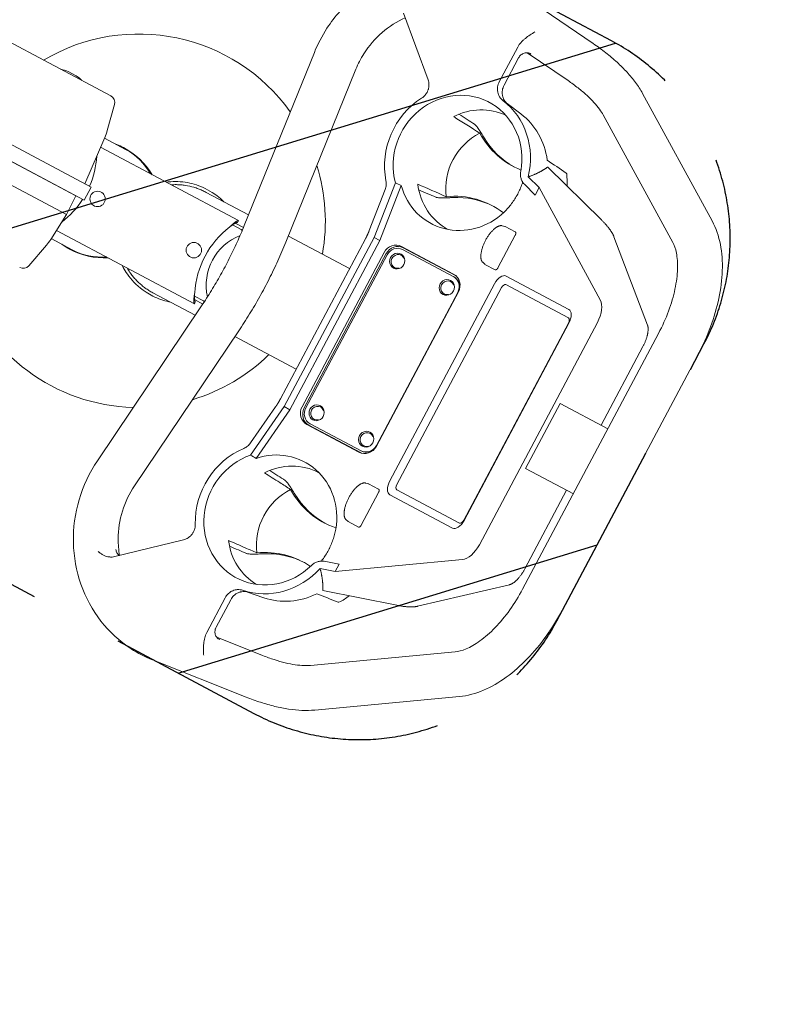
# Model space of a CAD drawing. Units: millimetres. Extents: x -9759 to 9759, y -9759 to 9759.
# Drawn here: x -5769 to -5264, y 2935 to 3593 of the extents above; entities that cross this region are included whole.
import ezdxf

# ---------------------------------------------------------------- set-up
doc = ezdxf.new("R2010")
doc.units = ezdxf.units.MM
doc.header["$LTSCALE"] = 20
doc.linetypes.add('HIDDEN', pattern=[9.525, 6.35, -3.175])
for name, color, linetype in [('2d', 230, 'Continuous'), ('ASTMF3101-TrainingEnvelope', 222, 'HIDDEN'), ('ASTMF3101-TrainingEnvelope_Hatch', 222, 'Continuous')]:
    doc.layers.add(name, color=color, linetype=linetype)

msp = doc.modelspace()

# ---------------------------------------------------------------- hatches: boundary and pattern name
at = {"layer": 'ASTMF3101-TrainingEnvelope_Hatch'}
h = msp.add_hatch(dxfattribs=at)
h.set_pattern_fill('ANSI31', color=256, scale=100, angle=-28.00173)
h.set_pattern_definition([(17, (-5714.08, 3472.33), (-92.82, 303.63), [])])
h.paths.add_polyline_path([(-5310.24, 3376.49, 0.414214), (-5372.26, 3579.35), (-5968.1, 3896.19, 0.414214), (-6170.96, 3834.17), (-6269.45, 3648.96, 0.414214), (-6207.44, 3446.09), (-5611.6, 3129.26, 0.414214), (-5408.73, 3191.27)])

# ---------------------------------------------------------------- linework, layer by layer
at = {"layer": '2d', "lineweight": 0}
for p, q in [((-5707.48, 3542.43), (-6029.87, 3713.86)), ((-5440, 3615.5), (-5384.38, 3577.5)), ((-5495.04, 3553.3), (-5511.43, 3597.74)), ((-5618.1, 3455.77), (-5571.19, 3571.57)), ((-5435, 3575.09), (-5447.3, 3551.95)), ((-5434.73, 3575.57), (-5434.73, 3575.57)), ((-5428.57, 3571.36), (-5401.3, 3552.73)), ((-5434.38, 3567.93), (-5444.14, 3549.57)), ((-5426.15, 3570.53), (-5426.1, 3570.5)), ((-5736.04, 3558.77), (-5730.78, 3555.98)), ((-5590.3, 3444.5), (-5543.38, 3560.3)), ((-5351.43, 3544.18), (-5304.77, 3458.78)), ((-5705.01, 3536.68), (-5709.84, 3519.29)), ((-5432.88, 3530.44), (-5442.06, 3537.31)), ((-5377.76, 3529.8), (-5331.1, 3444.4)), ((-5720.56, 3481.44), (-5789.19, 3517.93)), ((-5711.47, 3514.69), (-5724.92, 3483.75)), ((-5697.65, 3506.69), (-5711.7, 3514.16)), ((-5793.89, 3509.1), (-5730.86, 3475.58)), ((-5725.26, 3472.61), (-5793.89, 3509.1)), ((-5714.32, 3508.13), (-5621.95, 3459.01)), ((-5737.16, 3463.07), (-5812.95, 3503.37)), ((-5414.78, 3494.87), (-5415.02, 3494.85)), ((-5378.89, 3459.46), (-5414.78, 3494.87)), ((-5420.73, 3481.1), (-5427.97, 3488.24)), ((-5720.56, 3481.44), (-5725.26, 3472.61)), ((-5523.74, 3479.86), (-5534.36, 3452.48)), ((-5516.93, 3484.4), (-5531.21, 3447.62)), ((-5513.03, 3482.63), (-5527.39, 3445.63)), ((-5423.39, 3476.1), (-5430.48, 3483.35)), ((-5423.39, 3476.1), (-5420.73, 3481.1)), ((-5379.66, 3405.93), (-5420.73, 3481.1)), ((-5730.86, 3475.58), (-5737.22, 3463.1)), ((-5615.23, 3462.86), (-5643.56, 3477.92)), ((-5747.74, 3446.46), (-5737.16, 3463.07)), ((-5620.17, 3452.97), (-5626.09, 3456.12)), ((-5624.14, 3457.35), (-5618.65, 3454.43)), ((-5445.42, 3455.62), (-5443.52, 3455.17)), ((-5443.46, 3455.14), (-5436.64, 3451.52)), ((-5733.38, 3439.5), (-5747.42, 3446.96)), ((-5651.53, 3403.39), (-5743.89, 3452.51)), ((-5536.98, 3446.76), (-5593.86, 3339.8)), ((-5591.34, 3334.53), (-5531.21, 3447.62)), ((-5547.56, 3426.88), (-5588.6, 3448.7)), ((-5527.39, 3445.63), (-5531.21, 3447.62)), ((-5448.25, 3427.4), (-5436.64, 3449.23)), ((-5348.07, 3389.13), (-5370.51, 3448.26)), ((-5762.37, 3428.82), (-5750.65, 3442.54)), ((-5527.39, 3445.63), (-5587.56, 3332.48)), ((-5477.95, 3423.22), (-5512.79, 3441.74)), ((-5477.77, 3421.42), (-5512.09, 3439.67)), ((-5476.75, 3422.33), (-5511.6, 3440.86)), ((-5524.49, 3437.77), (-5579.42, 3334.47)), ((-5523, 3436.98), (-5577.93, 3333.68)), ((-5522.48, 3436.14), (-5576.94, 3333.72)), ((-5513.02, 3435.81), (-5513.08, 3435.84)), ((-5517.39, 3427.6), (-5517.45, 3427.63)), ((-5458.45, 3431.11), (-5457.02, 3429.78)), ((-5456.96, 3429.75), (-5450.15, 3426.12)), ((-5442.77, 3421.95), (-5400.81, 3399.64)), ((-5520.64, 3284.87), (-5450.5, 3416.78)), ((-5445.8, 3414.28), (-5515.95, 3282.37)), ((-5479.83, 3418.16), (-5479.89, 3418.19)), ((-5401.02, 3393.86), (-5442.97, 3416.17)), ((-5679.28, 3410.73), (-5650.96, 3395.67)), ((-5645.52, 3405.29), (-5651.44, 3408.44)), ((-5529.65, 3308.57), (-5475.19, 3410.99)), ((-5529.64, 3307.99), (-5474.71, 3411.3)), ((-5484.2, 3409.95), (-5484.26, 3409.98)), ((-5646.69, 3402.02), (-5716.46, 3298.37)), ((-5651.38, 3406.14), (-5645.88, 3403.22)), ((-5471.15, 3258.55), (-5401.01, 3390.46)), ((-5400.77, 3390.33), (-5470.92, 3258.42)), ((-5460.66, 3242.17), (-5381.56, 3390.92)), ((-5621.8, 3385.26), (-5691.57, 3281.62)), ((-5624.33, 3381.51), (-5583.29, 3359.68)), ((-5431.71, 3212.36), (-5340.66, 3383.59)), ((-5379.15, 3322.07), (-5351.15, 3374.75)), ((-5405.22, 3198.27), (-5314.17, 3369.5)), ((-5597.14, 3334.43), (-5613.9, 3310.31)), ((-5613.86, 3302.13), (-5591.34, 3334.53)), ((-5587.56, 3332.48), (-5591.34, 3334.53)), ((-5567.01, 3334.27), (-5567.07, 3334.3)), ((-5406.59, 3336.66), (-5429.67, 3293.25)), ((-5374.64, 3319.68), (-5406.59, 3336.66)), ((-5610.21, 3299.89), (-5587.56, 3332.48)), ((-5576.18, 3322.55), (-5541.33, 3304.02)), ((-5574.77, 3322.06), (-5539.93, 3303.53)), ((-5574.06, 3323.12), (-5539.74, 3304.87)), ((-5571.38, 3326.06), (-5571.44, 3326.09)), ((-5533.83, 3316.62), (-5533.88, 3316.65)), ((-5538.19, 3308.41), (-5538.25, 3308.44)), ((-5429.67, 3293.25), (-5397.73, 3276.27)), ((-5536.98, 3283.44), (-5535.07, 3283)), ((-5535.01, 3282.97), (-5528.2, 3279.34)), ((-5539.8, 3255.22), (-5528.19, 3277.06)), ((-5478.65, 3253.25), (-5520.6, 3275.56)), ((-5515.93, 3278.96), (-5473.98, 3256.65)), ((-5430.25, 3225.99), (-5402.24, 3278.67)), ((-5550.01, 3258.94), (-5548.58, 3257.61)), ((-5548.51, 3257.58), (-5541.7, 3253.95)), ((-5658.73, 3245.46), (-5704.75, 3234.19)), ((-5554.67, 3229.22), (-5564.64, 3231.04)), ((-5557.32, 3224.22), (-5472.04, 3232.2)), ((-5557.32, 3224.22), (-5554.67, 3229.22)), ((-5567.3, 3226.23), (-5557.32, 3224.22)), ((-5605.03, 3206.7), (-5615.86, 3210.47)), ((-5565.41, 3211.58), (-5565.54, 3211.79)), ((-5515.99, 3201.63), (-5565.41, 3211.58)), ((-5440.45, 3215.4), (-5502.02, 3200.94)), ((-5643.23, 3183.49), (-5630.93, 3206.63)), ((-5636.94, 3186.98), (-5627.18, 3205.33)), ((-5643.48, 3183), (-5643.48, 3183)), ((-5636.54, 3180.25), (-5605.85, 3168.06)), ((-5634.45, 3178.68), (-5634.5, 3178.71)), ((-5573.68, 3161.36), (-5476.78, 3170.43)), ((-5679.53, 3165.04), (-5616.93, 3140.18)), ((-5570.88, 3131.49), (-5473.98, 3140.56))]:
    msp.add_line(p, q, dxfattribs=at)
at = {"layer": '2d'}
msp.add_circle((0, 0), 9758.53, dxfattribs=at)
at = {"layer": '2d', "lineweight": 0}
for centre in [(-5716.35, 3473.54), (-5651.89, 3439.26)]:
    msp.add_circle(centre, 5.14, dxfattribs=at)
for centre, radius, start, end in [((-5688.82, 3458.9), 125, 35.68623, 120.67043), ((-5742.68, 3545.26), 15.06, 63.81478, 83.32594), ((-5738.27, 3542.91), 15.06, 40.67061, 60.18176), ((-5709.83, 3538.02), 5, 344.49827, 61.99827), ((-5743.56, 3528.64), 35, 336.49827, 344.49827), ((-5722.47, 3463.77), 50, 31.31486, 61.99827), ((-5776.83, 3505.7), 60, 336.77846, 356.56868), ((-5688.82, 3458.9), 125, 349.72034, 17.25374), ((-5776.83, 3505.7), 60, 307.43145, 327.21808), ((-5762.97, 3498.32), 37.61, 324.34534, 324.35796), ((-5591.41, 3407.1), 60, 127.37395, 176.62259), ((-5621.11, 3451.21), 2, 36.27727, 61.99827), ((-5777.26, 3465.27), 35, 319.49827, 327.49827), ((-5607.58, 3415.7), 36, 111.68387, 192.31267), ((-5711.68, 3484.08), 50, 241.99827, 272.68169), ((-5766.17, 3432.06), 5, 241.99827, 319.49827), ((-5688.82, 3458.9), 125, 198.72275, 268.31033), ((-5644.58, 3407.06), 2, 241.99827, 267.71928), ((-5688.82, 3458.9), 125, 286.74281, 314.2762)]:
    msp.add_arc(centre, radius, start, end, dxfattribs=at)
for centre, major_axis, ratio, start_param, end_param in [((-5475.3, 3498.26), (21.24, 39.94), 0.939693, -1.248973, 2.349675), ((-5461.41, 3490.87), (20.11, 37.82), 0.939693, 0.047431, 0.929393), ((-5445.1, 3482.2), (-18.78, -35.32), 0.939693, -2.216278, -0.925314), ((-5409.89, 3548.42), (-28.23, -53.09), 0.939693, -0.560249, 0.103568), ((-5408.38, 3547.62), (-28.23, -53.09), 0.939693, -0.51349, -0.015133), ((-5715.51, 3473.09), (-35.32, 18.78), 0.951057, -2.166313, -1.570796), ((-5471.98, 3496.49), (-20.97, -39.44), 0.939693, -0.787561, 1.231405), ((-5461.41, 3490.87), (-20.11, -37.82), 0.939693, -0.929393, -0.001643), ((-5480.31, 3415.98), (28.23, 53.09), 0.939693, -0.157836, 0.560249), ((-5478.8, 3415.18), (28.23, 53.09), 0.939693, 0.015133, 0.51349), ((-5715.51, 3473.09), (-35.32, 18.78), 0.951057, 1.570796, 2.166315), ((-5517.02, 3433.8), (4.23, 7.95), 0.939693, 0, 1.570796), ((-5515.72, 3433.11), (4.12, 7.75), 0.939693, 0, 1.570796), ((-5515.84, 3432.61), (3.76, 7.06), 0.939693, 0, 1.570796), ((-5515.26, 3431.73), (2.18, 4.11), 0.939693, 0, 3.847527), ((-5515.26, 3431.73), (2.18, 4.11), 0.939693, -0.705935, 0), ((-5481.83, 3414.52), (3.76, 7.06), 0.939693, -1.570796, 0), ((-5482.17, 3415.27), (4.23, 7.95), 0.939693, -1.570796, 0), ((-5481.52, 3414.36), (3.76, 7.06), 0.939693, -1.417108, 0), ((-5480.87, 3414.58), (4.12, 7.75), 0.939693, -0.056687, 0), ((-5482.08, 3414.08), (2.18, 4.11), 0.939693, 0, 3.847527), ((-5482.08, 3414.08), (2.18, 4.11), 0.939693, -0.705935, 0), ((-5444.38, 3413.52), (1.41, 2.65), 0.537239, 0, 1.570796), ((-5388.68, 3394.7), (7.04, 13.24), 0.537239, -1.570796, -0.339837), ((-5402.43, 3391.21), (1.41, 2.65), 0.537239, -1.570796, 0), ((-5571.95, 3330.5), (-4.23, -7.95), 0.939693, -1.570796, 0), ((-5569.26, 3330.19), (2.18, 4.11), 0.939693, 0, 3.847527), ((-5569.26, 3330.19), (2.18, 4.11), 0.939693, -0.705935, 0), ((-5570.65, 3329.8), (-4.12, -7.75), 0.939693, -1.570796, 0), ((-5570.3, 3330.19), (-3.76, -7.06), 0.939693, -1.570796, 0), ((-5536.07, 3312.55), (2.18, 4.11), 0.939693, 0, 3.847527), ((-5536.07, 3312.55), (2.18, 4.11), 0.939693, -0.705935, 0), ((-5537.1, 3311.97), (-4.23, -7.95), 0.939693, 0, 1.570796), ((-5536.29, 3312.1), (-3.76, -7.06), 0.939693, 0, 1.570796), ((-5602.06, 3259.86), (-24.06, -45.25), 0.939693, -2.284059, -1.028713), ((-5602.06, 3259.86), (-21.24, -39.94), 0.939693, -2.349675, 1.248973), ((-5598.74, 3258.1), (20.97, 39.44), 0.939693, -1.231405, 0.787561), ((-5535.81, 3311.28), (-4.12, -7.75), 0.939693, 0, 0.056687), ((-5535.99, 3311.94), (-3.76, -7.06), 0.939693, 0, 1.417108), ((-5588.17, 3252.48), (20.11, 37.82), 0.939693, 0.001643, 0.929393), ((-5514.52, 3281.61), (-1.41, -2.65), 0.537239, -1.570796, 0), ((-5571.86, 3243.81), (-18.78, -35.32), 0.939693, -2.216278, -0.925314), ((-5472.57, 3259.3), (-1.41, -2.65), 0.537239, 0, 1.570796), ((-5588.17, 3252.48), (-20.11, -37.82), 0.939693, -0.929393, -0.047431), ((-5467.78, 3245.95), (-7.04, -13.24), 0.537239, 0.339837, 1.570796), ((-5602.06, 3259.86), (-24.06, -45.25), 0.939693, 0.156048, 1.306723), ((-5588.17, 3252.48), (-22.93, -43.12), 0.939693, 0.144491, 0.927425)]:
    msp.add_ellipse(centre, major_axis=major_axis, ratio=ratio, start_param=start_param, end_param=end_param, dxfattribs=at)
at = {"layer": '2d', "lineweight": 0, "extrusion": (0, 0, -1)}
for centre, major_axis, ratio, start_param, end_param in [((-5475.3, 3498.26), (24.06, 45.25), 0.939693, -2.284059, -1.028713), ((-5475.3, 3498.26), (24.06, 45.25), 0.939693, 0.156048, 1.306723), ((-5461.41, 3490.87), (22.93, 43.12), 0.939693, 0.144491, 0.927425), ((-5515.66, 3431.94), (-2.51, -4.72), 0.939693, 0, 3.141593), ((-5515.66, 3431.94), (2.51, 4.72), 0.939693, 0, 3.141593), ((-5482.48, 3414.3), (-2.51, -4.72), 0.939693, 0, 3.141593), ((-5446.61, 3414.71), (3.85, 7.24), 0.537239, -1.570796, 0), ((-5482.48, 3414.3), (2.51, 4.72), 0.939693, 0, 3.141593), ((-5404.66, 3392.4), (3.85, 7.24), 0.537239, 0, 1.570796), ((-5569.66, 3330.41), (-2.51, -4.72), 0.939693, 0, 3.141593), ((-5569.66, 3330.41), (2.51, 4.72), 0.939693, 0, 3.141593), ((-5536.47, 3312.76), (-2.51, -4.72), 0.939693, 0, 3.141593), ((-5536.47, 3312.76), (2.51, 4.72), 0.939693, 0, 3.141593), ((-5516.76, 3282.8), (-3.85, -7.24), 0.537239, 0, 1.570796), ((-5536.65, 3310.03), (-28.23, -53.09), 0.939693, -0.157836, 0.560249), ((-5535.14, 3309.22), (-28.23, -53.09), 0.939693, 0.015133, 0.51349), ((-5474.81, 3260.49), (-3.85, -7.24), 0.537239, -1.570796, 0), ((-5607.08, 3177.59), (28.23, 53.09), 0.939693, -0.560249, 0.103568), ((-5605.57, 3176.78), (28.23, 53.09), 0.939693, -0.51349, -0.015133)]:
    msp.add_ellipse(centre, major_axis=major_axis, ratio=ratio, start_param=start_param, end_param=end_param, dxfattribs=at)
at = {"layer": '2d', "lineweight": 0}
for points, knots in [([(-5440, 3615.5), (-5447.47, 3620.6), (-5455.79, 3624.44), (-5473.34, 3629.25), (-5482.55, 3630.2), (-5501, 3629.12), (-5510.22, 3627.06), (-5527.77, 3620.14), (-5536.08, 3615.25), (-5550.92, 3603.1), (-5557.44, 3595.83), (-5566.06, 3582.65), (-5568.9, 3577.21), (-5571.19, 3571.57)], [6.179095, 6.179095, 6.179095, 6.179095, 6.492837, 6.492837, 6.808163, 6.808163, 7.126979, 7.126979, 7.449419, 7.449419, 7.774271, 7.774271, 7.979786, 7.979786, 7.979786, 7.979786]), ([(-5510.31, 3594.72), (-5515.81, 3592.27), (-5521.03, 3588.97), (-5530.46, 3580.85), (-5534.64, 3576.01), (-5540.13, 3567.38), (-5541.93, 3563.9), (-5543.38, 3560.3)], [7.1705878, 7.1705878, 7.1705878, 7.1705878, 7.4757166, 7.4757166, 7.7873662, 7.7873662, 7.9797862, 7.9797862, 7.9797862, 7.9797862]), ([(-5435, 3575.09), (-5434.37, 3576.27), (-5433.6, 3577.32), (-5432.29, 3578.8), (-5431.83, 3579.27), (-5430.87, 3580.16), (-5430.38, 3580.59), (-5427.87, 3582.64), (-5425.68, 3584.01), (-5423.48, 3585.36)], [0, 0, 0, 0, 0.00393952, 0.00393952, 0.00590928, 0.00590928, 0.00787903, 0.00787903, 0.01575807, 0.01575807, 0.01575807, 0.01575807]), ([(-5426.1, 3570.5), (-5426.43, 3570.72), (-5426.78, 3570.9), (-5427.52, 3571.18), (-5427.91, 3571.28), (-5428.7, 3571.38), (-5429.1, 3571.39), (-5429.9, 3571.3), (-5430.3, 3571.22), (-5431.07, 3570.97), (-5431.45, 3570.8), (-5432.17, 3570.39), (-5432.51, 3570.15), (-5432.98, 3569.74), (-5433.13, 3569.59), (-5433.42, 3569.29), (-5433.56, 3569.14), (-5433.95, 3568.65), (-5434.18, 3568.3), (-5434.38, 3567.93)], [0, 0, 0, 0, 0.00125489, 0.00125489, 0.00250978, 0.00250978, 0.00376466, 0.00376466, 0.00501955, 0.00501955, 0.00627444, 0.00627444, 0.00752933, 0.00752933, 0.00815677, 0.00815677, 0.00878422, 0.00878422, 0.01003911, 0.01003911, 0.01003911, 0.01003911]), ([(-5351.43, 3544.18), (-5352.78, 3546.66), (-5354.34, 3549.06), (-5357.8, 3553.77), (-5359.71, 3556.07), (-5363.86, 3560.6), (-5366.09, 3562.82), (-5370.85, 3567.17), (-5373.38, 3569.31), (-5378.7, 3573.49), (-5381.48, 3575.52), (-5384.38, 3577.5)], [0.5318474, 0.5318474, 0.5318474, 0.5318474, 0.6675525, 0.6675525, 0.8032576, 0.8032576, 0.9389627, 0.9389627, 1.0746679, 1.0746679, 1.210373, 1.210373, 1.210373, 1.210373]), ([(-5495.04, 3553.3), (-5494.84, 3552.75), (-5494.69, 3552.2), (-5494.54, 3551.35), (-5494.5, 3551.07), (-5494.45, 3550.49), (-5494.44, 3550.19), (-5494.44, 3549.31), (-5494.48, 3548.73), (-5494.63, 3547.86), (-5494.69, 3547.58), (-5494.78, 3547.22), (-5494.8, 3547.14), (-5494.82, 3547.07)], [0, 0, 0, 0, 0.001768152, 0.001768152, 0.002652228, 0.002652228, 0.003536304, 0.003536304, 0.005304456, 0.005304456, 0.006188533, 0.006188533, 0.006412406, 0.006412406, 0.006412406, 0.006412406]), ([(-5444.92, 3539.44), (-5445.37, 3539.79), (-5445.77, 3540.17), (-5446.33, 3540.79), (-5446.51, 3541.01), (-5446.84, 3541.46), (-5447, 3541.69), (-5447.44, 3542.42), (-5447.69, 3542.93), (-5448, 3543.73), (-5448.09, 3544), (-5448.24, 3544.55), (-5448.31, 3544.84), (-5448.47, 3545.69), (-5448.53, 3546.27), (-5448.55, 3547.14), (-5448.54, 3547.43), (-5448.5, 3548.02), (-5448.46, 3548.31), (-5448.33, 3549.19), (-5448.19, 3549.76), (-5447.82, 3550.88), (-5447.58, 3551.43), (-5447.3, 3551.95)], [0, 0, 0, 0, 0.00176815, 0.00176815, 0.00265223, 0.00265223, 0.0035363, 0.0035363, 0.00530446, 0.00530446, 0.00618853, 0.00618853, 0.00707261, 0.00707261, 0.00884076, 0.00884076, 0.00972484, 0.00972484, 0.01060891, 0.01060891, 0.01237707, 0.01237707, 0.01414522, 0.01414522, 0.01414522, 0.01414522]), ([(-5377.76, 3529.8), (-5378.38, 3530.94), (-5379.2, 3532.23), (-5381.25, 3535.02), (-5382.48, 3536.52), (-5385.33, 3539.62), (-5386.94, 3541.23), (-5390.51, 3544.5), (-5392.47, 3546.16), (-5396.68, 3549.46), (-5398.93, 3551.11), (-5401.3, 3552.73)], [0.5318474, 0.5318474, 0.5318474, 0.5318474, 0.6675525, 0.6675525, 0.8032576, 0.8032576, 0.9389627, 0.9389627, 1.0746679, 1.0746679, 1.210373, 1.210373, 1.210373, 1.210373]), ([(-5494.82, 3547.07), (-5494.88, 3546.86), (-5494.95, 3546.65), (-5495.21, 3545.87), (-5495.45, 3545.34), (-5495.87, 3544.56), (-5496.03, 3544.3), (-5496.35, 3543.81), (-5496.53, 3543.56), (-5497.08, 3542.87), (-5497.48, 3542.44), (-5498.34, 3541.65), (-5498.81, 3541.29), (-5499.31, 3540.97)], [0.006412406, 0.006412406, 0.006412406, 0.006412406, 0.007072609, 0.007072609, 0.008840761, 0.008840761, 0.009724837, 0.009724837, 0.010608913, 0.010608913, 0.012377065, 0.012377065, 0.014145217, 0.014145217, 0.014145217, 0.014145217]), ([(-5444.14, 3549.57), (-5444.41, 3549.05), (-5444.65, 3548.51), (-5445.02, 3547.4), (-5445.16, 3546.83), (-5445.34, 3545.67), (-5445.38, 3545.09), (-5445.37, 3544.23), (-5445.36, 3543.94), (-5445.3, 3543.36), (-5445.26, 3543.08), (-5445.1, 3542.23), (-5444.95, 3541.68), (-5444.66, 3540.88), (-5444.55, 3540.62), (-5444.3, 3540.11), (-5444.17, 3539.86), (-5443.73, 3539.14), (-5443.41, 3538.69), (-5442.68, 3537.85), (-5442.27, 3537.46), (-5441.83, 3537.12)], [0, 0, 0, 0, 0.00175577, 0.00175577, 0.00351153, 0.00351153, 0.0052673, 0.0052673, 0.00614518, 0.00614518, 0.00702306, 0.00702306, 0.00877883, 0.00877883, 0.00965671, 0.00965671, 0.01053459, 0.01053459, 0.01229036, 0.01229036, 0.01404612, 0.01404612, 0.01404612, 0.01404612]), ([(-5463.92, 3523.49), (-5463.73, 3523.37), (-5463.53, 3523.21), (-5463.21, 3522.89), (-5463.09, 3522.77), (-5462.86, 3522.52), (-5462.74, 3522.38), (-5462.37, 3521.94), (-5462.11, 3521.61), (-5461.57, 3520.87), (-5461.29, 3520.47), (-5460.86, 3519.84), (-5460.72, 3519.62), (-5460.43, 3519.17), (-5460.28, 3518.94), (-5459.83, 3518.25), (-5459.53, 3517.77), (-5458.93, 3516.81), (-5458.63, 3516.31), (-5458.04, 3515.35), (-5457.75, 3514.87), (-5457.47, 3514.4)], [0.03093768, 0.03093768, 0.03093768, 0.03093768, 0.03264188, 0.03264188, 0.03349398, 0.03349398, 0.03434608, 0.03434608, 0.03605028, 0.03605028, 0.03775448, 0.03775448, 0.03860658, 0.03860658, 0.03945868, 0.03945868, 0.04116288, 0.04116288, 0.04286708, 0.04286708, 0.04457128, 0.04457128, 0.04457128, 0.04457128]), ([(-5704.6, 3510.38), (-5703.08, 3509.84), (-5701.6, 3509.22), (-5699.79, 3508.33), (-5699.58, 3508.22), (-5699, 3507.91)], [-245.175743, -245.175743, -245.175743, -245.175743, -223.478499, -223.478499, -217.893694, -217.893694, -217.893694, -217.893694]), ([(-5523.2, 3485.75), (-5523.01, 3484.78), (-5522.96, 3483.79), (-5523.14, 3481.78), (-5523.37, 3480.81), (-5523.74, 3479.86)], [0, 0, 0, 0, 0.00301775, 0.00301775, 0.006035499, 0.006035499, 0.006035499, 0.006035499]), ([(-5432.97, 3491.96), (-5433.12, 3491.17), (-5433.17, 3490.38), (-5433.12, 3489.2), (-5433.08, 3488.81), (-5432.95, 3488.03), (-5432.87, 3487.65), (-5432.65, 3486.91), (-5432.52, 3486.55), (-5432.22, 3485.84), (-5432.05, 3485.49), (-5431.74, 3484.96), (-5431.61, 3484.76), (-5431.48, 3484.56)], [0, 0, 0, 0, 0.002389178, 0.002389178, 0.003583766, 0.003583766, 0.004778355, 0.004778355, 0.005972944, 0.005972944, 0.007167533, 0.007167533, 0.007903102, 0.007903102, 0.007903102, 0.007903102]), ([(-5402.19, 3490.42), (-5402.19, 3490.45), (-5402.2, 3490.47), (-5402.24, 3490.61), (-5402.33, 3490.72), (-5402.48, 3490.82)], [0.028644504, 0.028644504, 0.028644504, 0.028644504, 0.029010934, 0.029010934, 0.030713939, 0.030713939, 0.030713939, 0.030713939]), ([(-5670.33, 3484.74), (-5669.81, 3484.81), (-5668.71, 3484.96), (-5665.16, 3485.21), (-5663.04, 3485.2), (-5656.73, 3484.72), (-5652.55, 3483.82), (-5644.91, 3481.02), (-5640.56, 3478.88), (-5634.73, 3474.41), (-5633.21, 3473.09), (-5631.78, 3471.66)], [-288.787783, -288.787783, -288.787783, -288.787783, -282.556384, -282.556384, -273.370807, -273.370807, -255.05512, -255.05512, -238.260602, -238.260602, -232.024334, -232.024334, -232.024334, -232.024334]), ([(-5667.04, 3482.99), (-5665.87, 3483.08), (-5664.7, 3483.11), (-5662.52, 3483.08), (-5661.52, 3483.03), (-5659.54, 3482.86), (-5658.56, 3482.74), (-5655.63, 3482.29), (-5653.71, 3481.86), (-5650.87, 3481.02), (-5649.93, 3480.71), (-5648.53, 3480.19), (-5648.06, 3480.01), (-5647.14, 3479.63), (-5646.69, 3479.44), (-5645.32, 3478.83), (-5644.43, 3478.39), (-5643.56, 3477.92)], [0.0089821, 0.0089821, 0.0089821, 0.0089821, 0.01249915, 0.01249915, 0.01545087, 0.01545087, 0.01840259, 0.01840259, 0.02430604, 0.02430604, 0.02725777, 0.02725777, 0.02873363, 0.02873363, 0.03020949, 0.03020949, 0.03318251, 0.03318251, 0.03318251, 0.03318251]), ([(-5444.01, 3464.78), (-5443.1, 3465.65), (-5442.23, 3466.57), (-5440.57, 3468.45), (-5439.79, 3469.43), (-5438.3, 3471.44), (-5437.59, 3472.47), (-5436.24, 3474.61), (-5435.6, 3475.7), (-5435.01, 3476.83), (-5434.42, 3477.92), (-5433.89, 3479.03), (-5432.9, 3481.26), (-5432.44, 3482.4), (-5431.89, 3483.95), (-5431.75, 3484.36), (-5431.61, 3484.77)], [0, 0, 0, 0, 0.0037732, 0.0037732, 0.0075464, 0.0075464, 0.0113196, 0.0113196, 0.0150928, 0.0150928, 0.0150928, 0.01875415, 0.01875415, 0.02241551, 0.02241551, 0.02371519, 0.02371519, 0.02371519, 0.02371519]), ([(-5478.72, 3474.45), (-5478.99, 3474.44), (-5479.27, 3474.42), (-5479.83, 3474.39), (-5480.39, 3474.37), (-5480.95, 3474.34), (-5481.52, 3474.32), (-5481.81, 3474.31), (-5482.67, 3474.27), (-5483.23, 3474.26), (-5484.05, 3474.24), (-5484.32, 3474.23), (-5484.85, 3474.22), (-5485.12, 3474.22), (-5485.89, 3474.22), (-5486.37, 3474.23), (-5487.28, 3474.27), (-5487.71, 3474.3), (-5488.47, 3474.38), (-5488.81, 3474.43), (-5489.25, 3474.52), (-5489.39, 3474.55), (-5489.64, 3474.63), (-5489.75, 3474.67), (-5489.85, 3474.71)], [0.01217527, 0.01217527, 0.01217527, 0.01217527, 0.01302639, 0.01302639, 0.01387752, 0.01472865, 0.01472865, 0.01557977, 0.01557977, 0.01728203, 0.01728203, 0.01813315, 0.01813315, 0.01898428, 0.01898428, 0.02068653, 0.02068653, 0.02238878, 0.02238878, 0.02409103, 0.02409103, 0.02494216, 0.02494216, 0.02579329, 0.02579329, 0.02579329, 0.02579329]), ([(-5618.1, 3455.77), (-5619.63, 3452.01), (-5621.23, 3448.28), (-5624.59, 3440.88), (-5626.35, 3437.21), (-5630.03, 3429.94), (-5631.94, 3426.34), (-5635.91, 3419.24), (-5637.97, 3415.72), (-5642.22, 3408.8), (-5644.42, 3405.38), (-5646.69, 3402.02)], [1.4374286, 1.4374286, 1.4374286, 1.4374286, 1.4907757, 1.4907757, 1.5441228, 1.5441228, 1.5974699, 1.5974699, 1.6508169, 1.6508169, 1.704164, 1.704164, 1.704164, 1.704164]), ([(-5622.27, 3458.97), (-5622.42, 3458.96), (-5622.58, 3458.91), (-5622.93, 3458.78), (-5623.12, 3458.68), (-5623.52, 3458.46), (-5623.73, 3458.32), (-5624.18, 3458), (-5624.41, 3457.83), (-5624.89, 3457.44), (-5625.14, 3457.24), (-5625.65, 3456.79), (-5625.92, 3456.56), (-5626.45, 3456.07), (-5626.72, 3455.82), (-5627.28, 3455.31), (-5627.55, 3455.05), (-5627.83, 3454.78)], [0.001641463, 0.001641463, 0.001641463, 0.001641463, 0.002777181, 0.002777181, 0.003912898, 0.003912898, 0.005048615, 0.005048615, 0.006184332, 0.006184332, 0.007320049, 0.007320049, 0.008455766, 0.008455766, 0.009591484, 0.009591484, 0.010727201, 0.010727201, 0.010727201, 0.010727201]), ([(-5623.22, 3457.66), (-5623.36, 3457.64), (-5623.51, 3457.6), (-5623.83, 3457.49), (-5623.99, 3457.42), (-5624.34, 3457.26), (-5624.52, 3457.16), (-5624.89, 3456.94), (-5625.08, 3456.82), (-5625.67, 3456.43), (-5626.1, 3456.12), (-5626.74, 3455.64), (-5626.95, 3455.47), (-5627.39, 3455.13), (-5627.61, 3454.96), (-5627.83, 3454.78)], [0.001866618, 0.001866618, 0.001866618, 0.001866618, 0.002701314, 0.002701314, 0.003536011, 0.003536011, 0.004370707, 0.004370707, 0.005205404, 0.005205404, 0.006874797, 0.006874797, 0.007709493, 0.007709493, 0.00854419, 0.00854419, 0.00854419, 0.00854419]), ([(-5622.73, 3457.73), (-5622.74, 3457.74), (-5622.79, 3457.73), (-5622.95, 3457.71), (-5623.07, 3457.69), (-5623.22, 3457.66)], [0, 0, 0, 0, 0.000879155, 0.000879155, 0.00175831, 0.00175831, 0.00175831, 0.00175831]), ([(-5622.27, 3458.97), (-5622.17, 3458.99), (-5622.09, 3459), (-5621.98, 3459.01), (-5621.95, 3459.02), (-5621.95, 3459.01)], [0, 0, 0, 0, 0.000789345, 0.000789345, 0.00157869, 0.00157869, 0.00157869, 0.00157869]), ([(-5314.17, 3369.5), (-5310.97, 3375.52), (-5308.17, 3381.75), (-5303.51, 3394.34), (-5301.65, 3400.7), (-5298.99, 3413.29), (-5298.19, 3419.51), (-5297.78, 3431.59), (-5298.17, 3437.45), (-5300.34, 3448.61), (-5302.12, 3453.93), (-5304.77, 3458.78)], [4.712389, 4.712389, 4.712389, 4.712389, 4.958581, 4.958581, 5.204773, 5.204773, 5.450965, 5.450965, 5.697157, 5.697157, 5.943348, 5.943348, 5.943348, 5.943348]), ([(-5735.15, 3439.93), (-5735.73, 3440.24), (-5735.95, 3440.36), (-5737.72, 3441.38), (-5739.05, 3442.25), (-5740.32, 3443.19)], [-266.39945, -266.39945, -266.39945, -266.39945, -262.302342, -262.302342, -248.040592, -248.040592, -248.040592, -248.040592]), ([(-5590.3, 3444.5), (-5591.98, 3440.36), (-5593.75, 3436.25), (-5597.45, 3428.09), (-5599.39, 3424.04), (-5603.44, 3416.04), (-5605.55, 3412.08), (-5609.92, 3404.24), (-5612.19, 3400.37), (-5616.88, 3392.74), (-5619.3, 3388.97), (-5621.8, 3385.26)], [1.4374286, 1.4374286, 1.4374286, 1.4374286, 1.4907757, 1.4907757, 1.5441228, 1.5441228, 1.5974699, 1.5974699, 1.6508169, 1.6508169, 1.704164, 1.704164, 1.704164, 1.704164]), ([(-5340.66, 3383.59), (-5338.08, 3388.44), (-5335.82, 3393.46), (-5332.12, 3403.46), (-5330.68, 3408.44), (-5328.67, 3417.95), (-5328.11, 3422.47), (-5327.83, 3430.65), (-5328.12, 3434.3), (-5329.29, 3440.33), (-5330.17, 3442.7), (-5331.1, 3444.4)], [4.712389, 4.712389, 4.712389, 4.712389, 4.958581, 4.958581, 5.204773, 5.204773, 5.450965, 5.450965, 5.697157, 5.697157, 5.943348, 5.943348, 5.943348, 5.943348]), ([(-5667.51, 3404.47), (-5667.85, 3404.54), (-5668.19, 3404.61), (-5672.27, 3405.5), (-5675.94, 3406.81), (-5685.7, 3411.68), (-5690.23, 3415.79), (-5696.46, 3422.78), (-5698.47, 3426.28), (-5699.68, 3428.66), (-5699.75, 3428.81), (-5699.9, 3429.11)], [-85.086019, -85.086019, -85.086019, -85.086019, -83.649886, -83.649886, -67.787821, -67.787821, -38.075503, -38.075503, -5.179185, -5.179185, -2.572126, -2.572126, -2.572126, -2.572126]), ([(-5679.28, 3410.73), (-5680.18, 3411.21), (-5681.06, 3411.71), (-5682.77, 3412.78), (-5683.6, 3413.33), (-5685.21, 3414.49), (-5685.99, 3415.1), (-5688.27, 3416.98), (-5689.7, 3418.34), (-5691.7, 3420.5), (-5692.34, 3421.25), (-5693.27, 3422.41), (-5693.58, 3422.8), (-5694.17, 3423.6), (-5694.46, 3424), (-5695.42, 3425.38), (-5696.04, 3426.36), (-5696.62, 3427.37)], [0.15695758, 0.15695758, 0.15695758, 0.15695758, 0.15999258, 0.15999258, 0.16294009, 0.16294009, 0.1658876, 0.1658876, 0.17178261, 0.17178261, 0.17473012, 0.17473012, 0.17620388, 0.17620388, 0.17767763, 0.17767763, 0.18116039, 0.18116039, 0.18116039, 0.18116039]), ([(-5651.31, 3410.64), (-5651.43, 3409.88), (-5651.55, 3409.14), (-5651.71, 3408.06), (-5651.76, 3407.7), (-5651.84, 3407.03), (-5651.87, 3406.71), (-5651.92, 3406.09), (-5651.93, 3405.8), (-5651.95, 3405.26), (-5651.94, 3405.01), (-5651.91, 3404.55), (-5651.88, 3404.33), (-5651.79, 3403.97), (-5651.74, 3403.81), (-5651.67, 3403.68)], [0, 0, 0, 0, 0.002274369, 0.002274369, 0.003411554, 0.003411554, 0.004548738, 0.004548738, 0.005685923, 0.005685923, 0.006823108, 0.006823108, 0.007960292, 0.007960292, 0.009097477, 0.009097477, 0.009097477, 0.009097477]), ([(-5651.31, 3410.64), (-5651.35, 3410.07), (-5651.39, 3409.52), (-5651.43, 3408.72), (-5651.45, 3408.45), (-5651.46, 3407.94), (-5651.46, 3407.69), (-5651.46, 3407.22), (-5651.45, 3406.99), (-5651.43, 3406.56), (-5651.41, 3406.35), (-5651.35, 3405.98), (-5651.32, 3405.8), (-5651.23, 3405.48), (-5651.18, 3405.33), (-5651.12, 3405.2)], [0, 0, 0, 0, 0.001670435, 0.001670435, 0.002505653, 0.002505653, 0.00334087, 0.00334087, 0.004176088, 0.004176088, 0.005011305, 0.005011305, 0.005846523, 0.005846523, 0.006681741, 0.006681741, 0.006681741, 0.006681741]), ([(-5651.53, 3403.39), (-5651.53, 3403.39), (-5651.54, 3403.42), (-5651.59, 3403.51), (-5651.62, 3403.58), (-5651.67, 3403.68)], [0, 0, 0, 0, 0.000789307, 0.000789307, 0.001578614, 0.001578614, 0.001578614, 0.001578614]), ([(-5651.12, 3405.2), (-5651.06, 3405.06), (-5651.01, 3404.96), (-5650.93, 3404.8), (-5650.91, 3404.76), (-5650.9, 3404.75)], [0, 0, 0, 0, 0.000879824, 0.000879824, 0.001759649, 0.001759649, 0.001759649, 0.001759649]), ([(-5613.9, 3310.31), (-5614.48, 3309.48), (-5615.16, 3308.74), (-5616.72, 3307.47), (-5617.56, 3306.96), (-5618.47, 3306.57)], [0, 0, 0, 0, 0.003017421, 0.003017421, 0.006034842, 0.006034842, 0.006034842, 0.006034842]), ([(-5716.46, 3298.37), (-5721.84, 3290.38), (-5725.99, 3281.54), (-5731.45, 3263.01), (-5732.75, 3253.32), (-5732.32, 3234.12), (-5730.61, 3224.6), (-5724.35, 3206.76), (-5719.83, 3198.42), (-5708.43, 3183.79), (-5701.59, 3177.49), (-5689.38, 3169.54), (-5684.55, 3167.04), (-5679.53, 3165.04)], [1.444992, 1.444992, 1.444992, 1.444992, 1.769994, 1.769994, 2.095484, 2.095484, 2.419629, 2.419629, 2.740778, 2.740778, 3.058108, 3.058108, 3.245683, 3.245683, 3.245683, 3.245683]), ([(-5691.57, 3281.62), (-5695.08, 3276.41), (-5697.84, 3270.63), (-5701.56, 3258.56), (-5702.53, 3252.27), (-5702.57, 3242.3), (-5702.26, 3238.58), (-5701.61, 3234.96)], [1.4449917, 1.4449917, 1.4449917, 1.4449917, 1.7566013, 1.7566013, 2.0674854, 2.0674854, 2.2541901, 2.2541901, 2.2541901, 2.2541901]), ([(-5584.24, 3276.01), (-5584.38, 3276.25), (-5584.52, 3276.48), (-5584.81, 3276.96), (-5585.1, 3277.44), (-5585.4, 3277.92), (-5585.7, 3278.41), (-5585.85, 3278.65), (-5586.3, 3279.38), (-5586.6, 3279.86), (-5587.04, 3280.55), (-5587.19, 3280.78), (-5587.48, 3281.22), (-5587.63, 3281.44), (-5588.06, 3282.08), (-5588.34, 3282.48), (-5588.87, 3283.21), (-5589.14, 3283.55), (-5589.63, 3284.14), (-5589.86, 3284.39), (-5590.19, 3284.71), (-5590.29, 3284.8), (-5590.49, 3284.97), (-5590.59, 3285.04), (-5590.68, 3285.1)], [0.01217527, 0.01217527, 0.01217527, 0.01217527, 0.01302639, 0.01302639, 0.01387752, 0.01472865, 0.01472865, 0.01557977, 0.01557977, 0.01728203, 0.01728203, 0.01813315, 0.01813315, 0.01898428, 0.01898428, 0.02068653, 0.02068653, 0.02238878, 0.02238878, 0.02409103, 0.02409103, 0.02494216, 0.02494216, 0.02579329, 0.02579329, 0.02579329, 0.02579329]), ([(-5650.9, 3255.89), (-5650.89, 3255.3), (-5650.92, 3254.72), (-5651.05, 3253.85), (-5651.1, 3253.56), (-5651.23, 3252.98), (-5651.31, 3252.7), (-5651.59, 3251.85), (-5651.82, 3251.3), (-5652.22, 3250.52), (-5652.37, 3250.26), (-5652.68, 3249.76), (-5652.85, 3249.51), (-5653.17, 3249.1), (-5653.31, 3248.92), (-5653.45, 3248.75)], [0, 0, 0, 0, 0.001768152, 0.001768152, 0.002652228, 0.002652228, 0.003536305, 0.003536305, 0.005304457, 0.005304457, 0.006188533, 0.006188533, 0.007072609, 0.007072609, 0.007737904, 0.007737904, 0.007737904, 0.007737904]), ([(-5653.45, 3248.75), (-5653.69, 3248.48), (-5653.94, 3248.21), (-5654.42, 3247.76), (-5654.64, 3247.56), (-5655.1, 3247.2), (-5655.34, 3247.02), (-5656.07, 3246.53), (-5656.57, 3246.25), (-5657.62, 3245.79), (-5658.17, 3245.6), (-5658.73, 3245.46)], [0.007737904, 0.007737904, 0.007737904, 0.007737904, 0.008840761, 0.008840761, 0.009724838, 0.009724838, 0.010608914, 0.010608914, 0.012377066, 0.012377066, 0.014145218, 0.014145218, 0.014145218, 0.014145218]), ([(-5561.77, 3238.44), (-5561.47, 3239), (-5561.18, 3239.57), (-5560.63, 3240.71), (-5560.36, 3241.28), (-5559.6, 3243.02), (-5559.14, 3244.18), (-5558.3, 3246.55), (-5557.94, 3247.74), (-5557.3, 3250.17), (-5557.03, 3251.4), (-5556.82, 3252.65)], [0.01464596, 0.01464596, 0.01464596, 0.01464596, 0.01653195, 0.01653195, 0.01841794, 0.01841794, 0.02218992, 0.02218992, 0.02596189, 0.02596189, 0.02973387, 0.02973387, 0.02973387, 0.02973387]), ([(-5712.28, 3235.11), (-5712.91, 3235.46), (-5713.53, 3235.86), (-5714.45, 3236.49), (-5714.76, 3236.7), (-5715.22, 3237.04), (-5715.37, 3237.15), (-5715.67, 3237.37), (-5715.83, 3237.49), (-5715.98, 3237.6)], [0, 0, 0, 0, 0.002279523, 0.002279523, 0.003419285, 0.003419285, 0.003989166, 0.003989166, 0.004559047, 0.004559047, 0.004559047, 0.004559047]), ([(-5704.1, 3238.92), (-5704.06, 3238.51), (-5703.97, 3238.12), (-5703.73, 3237.37), (-5703.57, 3237), (-5703.17, 3236.33), (-5702.94, 3236.01), (-5702.54, 3235.59), (-5702.4, 3235.45), (-5702.11, 3235.2), (-5701.93, 3235.06), (-5701.75, 3234.94), (-5701.73, 3234.93)], [0, 0, 0, 0, 0.001226404, 0.001226404, 0.002452808, 0.002452808, 0.003679213, 0.003679213, 0.004292415, 0.004292415, 0.004905617, 0.004984043, 0.004984043, 0.004984043, 0.004984043]), ([(-5616.62, 3236.32), (-5616.42, 3236.23), (-5616.17, 3236.16), (-5615.73, 3236.07), (-5615.56, 3236.04), (-5615.22, 3235.99), (-5615.04, 3235.96), (-5614.47, 3235.9), (-5614.05, 3235.88), (-5613.13, 3235.84), (-5612.65, 3235.83), (-5611.88, 3235.83), (-5611.62, 3235.83), (-5611.09, 3235.84), (-5610.81, 3235.84), (-5609.99, 3235.86), (-5609.43, 3235.88), (-5608.29, 3235.92), (-5607.71, 3235.95), (-5606.58, 3236), (-5606.03, 3236.03), (-5605.48, 3236.06)], [0.03093768, 0.03093768, 0.03093768, 0.03093768, 0.03264188, 0.03264188, 0.03349398, 0.03349398, 0.03434608, 0.03434608, 0.03605028, 0.03605028, 0.03775448, 0.03775448, 0.03860658, 0.03860658, 0.03945868, 0.03945868, 0.04116288, 0.04116288, 0.04286708, 0.04286708, 0.04457128, 0.04457128, 0.04457128, 0.04457128]), ([(-5566.45, 3231.19), (-5566.19, 3231.53), (-5565.93, 3231.88), (-5564.95, 3233.2), (-5564.27, 3234.21), (-5562.97, 3236.28), (-5562.35, 3237.35), (-5561.77, 3238.44)], [0.006022636, 0.006022636, 0.006022636, 0.006022636, 0.007322981, 0.007322981, 0.010984472, 0.010984472, 0.014645962, 0.014645962, 0.014645962, 0.014645962]), ([(-5704.75, 3234.19), (-5705.39, 3234.03), (-5706.04, 3233.94), (-5707.01, 3233.89), (-5707.33, 3233.89), (-5707.98, 3233.91), (-5708.31, 3233.93), (-5709.27, 3234.05), (-5709.9, 3234.18), (-5711.12, 3234.55), (-5711.71, 3234.79), (-5712.28, 3235.11)], [0, 0, 0, 0, 0.00203675, 0.00203675, 0.003055125, 0.003055125, 0.0040735, 0.0040735, 0.00611025, 0.00611025, 0.008147, 0.008147, 0.008147, 0.008147]), ([(-5566.21, 3231.19), (-5566.44, 3231.19), (-5566.68, 3231.19), (-5567.29, 3231.14), (-5567.67, 3231.09), (-5568.43, 3230.95), (-5568.81, 3230.85), (-5569.54, 3230.62), (-5569.9, 3230.47), (-5570.61, 3230.15), (-5570.96, 3229.96), (-5571.98, 3229.35), (-5572.6, 3228.86), (-5573.17, 3228.3)], [0.001657269, 0.001657269, 0.001657269, 0.001657269, 0.002389178, 0.002389178, 0.003583767, 0.003583767, 0.004778356, 0.004778356, 0.005972945, 0.005972945, 0.007167534, 0.007167534, 0.009556712, 0.009556712, 0.009556712, 0.009556712]), ([(-5630.93, 3206.63), (-5630.65, 3207.16), (-5630.33, 3207.65), (-5629.79, 3208.35), (-5629.6, 3208.58), (-5629.2, 3209.01), (-5628.99, 3209.23), (-5628.34, 3209.83), (-5627.88, 3210.19), (-5627.15, 3210.66), (-5626.9, 3210.81), (-5626.39, 3211.09), (-5626.13, 3211.21), (-5625.33, 3211.56), (-5624.78, 3211.74), (-5623.95, 3211.93), (-5623.67, 3211.98), (-5623.11, 3212.06), (-5622.82, 3212.09), (-5621.97, 3212.13), (-5621.41, 3212.11), (-5620.31, 3211.96), (-5619.76, 3211.83), (-5619.22, 3211.65)], [0, 0, 0, 0, 0.00176815, 0.00176815, 0.00265223, 0.00265223, 0.0035363, 0.0035363, 0.00530446, 0.00530446, 0.00618853, 0.00618853, 0.00707261, 0.00707261, 0.00884076, 0.00884076, 0.00972484, 0.00972484, 0.01060891, 0.01060891, 0.01237707, 0.01237707, 0.01414522, 0.01414522, 0.01414522, 0.01414522]), ([(-5615.57, 3210.39), (-5616.1, 3210.56), (-5616.64, 3210.68), (-5617.74, 3210.82), (-5618.3, 3210.84), (-5619.43, 3210.77), (-5619.99, 3210.69), (-5620.81, 3210.49), (-5621.09, 3210.42), (-5621.63, 3210.24), (-5621.9, 3210.13), (-5622.69, 3209.79), (-5623.2, 3209.51), (-5623.92, 3209.04), (-5624.15, 3208.87), (-5624.61, 3208.51), (-5624.84, 3208.32), (-5625.48, 3207.72), (-5625.87, 3207.29), (-5626.58, 3206.36), (-5626.91, 3205.86), (-5627.18, 3205.33)], [0, 0, 0, 0, 0.00175577, 0.00175577, 0.00351153, 0.00351153, 0.0052673, 0.0052673, 0.00614518, 0.00614518, 0.00702306, 0.00702306, 0.00877883, 0.00877883, 0.00965671, 0.00965671, 0.01053459, 0.01053459, 0.01229036, 0.01229036, 0.01404612, 0.01404612, 0.01404612, 0.01404612]), ([(-5476.78, 3170.43), (-5474.86, 3170.61), (-5472.4, 3171.2), (-5466.74, 3173.6), (-5463.56, 3175.41), (-5456.93, 3180.21), (-5453.49, 3183.2), (-5446.73, 3190.18), (-5443.42, 3194.16), (-5437.19, 3202.83), (-5434.29, 3207.51), (-5431.71, 3212.36)], [3.48143, 3.48143, 3.48143, 3.48143, 3.727621, 3.727621, 3.973813, 3.973813, 4.220005, 4.220005, 4.466197, 4.466197, 4.712389, 4.712389, 4.712389, 4.712389]), ([(-5554.69, 3203.63), (-5554.71, 3203.62), (-5554.73, 3203.61), (-5554.88, 3203.57), (-5555.02, 3203.58), (-5555.18, 3203.65)], [0.028644504, 0.028644504, 0.028644504, 0.028644504, 0.029010934, 0.029010934, 0.030713939, 0.030713939, 0.030713939, 0.030713939]), ([(-5473.98, 3140.56), (-5468.48, 3141.07), (-5463.07, 3142.57), (-5452.61, 3147.01), (-5447.53, 3149.97), (-5437.75, 3157.06), (-5433.04, 3161.2), (-5424.09, 3170.44), (-5419.86, 3175.54), (-5412.02, 3186.45), (-5408.42, 3192.25), (-5405.22, 3198.27)], [3.48143, 3.48143, 3.48143, 3.48143, 3.727621, 3.727621, 3.973813, 3.973813, 4.220005, 4.220005, 4.466197, 4.466197, 4.712389, 4.712389, 4.712389, 4.712389]), ([(-5645.3, 3168.2), (-5645.32, 3168.52), (-5645.33, 3168.84), (-5645.36, 3169.49), (-5645.37, 3169.81), (-5645.4, 3170.78), (-5645.41, 3171.42), (-5645.42, 3173.36), (-5645.39, 3174.65), (-5645.21, 3176.59), (-5645.13, 3177.23), (-5644.92, 3178.53), (-5644.79, 3179.17), (-5644.3, 3181.08), (-5643.86, 3182.32), (-5643.23, 3183.49)], [-0.00002468, -0.00002468, -0.00002468, -0.00002468, 0.00095644, 0.00095644, 0.00193756, 0.00193756, 0.00389981, 0.00389981, 0.0078243, 0.0078243, 0.00978654, 0.00978654, 0.01174879, 0.01174879, 0.01567328, 0.01567328, 0.01567328, 0.01567328]), ([(-5636.94, 3186.98), (-5637.14, 3186.61), (-5637.3, 3186.22), (-5637.49, 3185.63), (-5637.54, 3185.42), (-5637.63, 3185.01), (-5637.67, 3184.81), (-5637.74, 3184.18), (-5637.75, 3183.77), (-5637.69, 3182.95), (-5637.62, 3182.54), (-5637.39, 3181.76), (-5637.24, 3181.39), (-5636.96, 3180.85), (-5636.85, 3180.68), (-5636.62, 3180.35), (-5636.5, 3180.19), (-5636.24, 3179.9), (-5636.1, 3179.76), (-5635.81, 3179.49), (-5635.65, 3179.36), (-5635.17, 3179.02), (-5634.82, 3178.83), (-5634.45, 3178.68)], [0, 0, 0, 0, 0.00125376, 0.00125376, 0.00188064, 0.00188064, 0.00250752, 0.00250752, 0.00376129, 0.00376129, 0.00501505, 0.00501505, 0.00626881, 0.00626881, 0.00689569, 0.00689569, 0.00752257, 0.00752257, 0.00814946, 0.00814946, 0.00877634, 0.00877634, 0.0100301, 0.0100301, 0.0100301, 0.0100301]), ([(-5605.85, 3168.06), (-5603.18, 3167), (-5600.55, 3166.05), (-5595.46, 3164.41), (-5592.99, 3163.71), (-5588.29, 3162.58), (-5586.05, 3162.14), (-5581.89, 3161.52), (-5579.96, 3161.34), (-5576.5, 3161.2), (-5574.97, 3161.24), (-5573.68, 3161.36)], [5.0728123, 5.0728123, 5.0728123, 5.0728123, 5.2085174, 5.2085174, 5.3442226, 5.3442226, 5.4799277, 5.4799277, 5.6156328, 5.6156328, 5.7513379, 5.7513379, 5.7513379, 5.7513379]), ([(-5616.93, 3140.18), (-5613.67, 3138.88), (-5610.42, 3137.71), (-5603.99, 3135.64), (-5600.8, 3134.74), (-5594.53, 3133.23), (-5591.43, 3132.62), (-5585.37, 3131.71), (-5582.39, 3131.41), (-5576.55, 3131.17), (-5573.69, 3131.23), (-5570.88, 3131.49)], [5.0728123, 5.0728123, 5.0728123, 5.0728123, 5.2085174, 5.2085174, 5.3442226, 5.3442226, 5.4799277, 5.4799277, 5.6156328, 5.6156328, 5.7513379, 5.7513379, 5.7513379, 5.7513379])]:
    msp.add_open_spline(points, degree=3, knots=knots, dxfattribs=at)
for points in [[(-5477.85, 3528.64), (-5472.02, 3524.93), (-5466.18, 3521.23), (-5460.31, 3517.54)], [(-5468.84, 3526.67), (-5470.67, 3527.86), (-5472.5, 3529.04), (-5474.32, 3530.23)], [(-5463.92, 3523.49), (-5465.56, 3524.55), (-5467.2, 3525.61), (-5468.84, 3526.67)], [(-5415.23, 3499.5), (-5410.98, 3496.59), (-5406.73, 3493.69), (-5402.48, 3490.82)], [(-5402.19, 3490.42), (-5401.85, 3487.69), (-5401.76, 3484.93), (-5401.91, 3482.17)], [(-5513.03, 3482.63), (-5514.33, 3483.22), (-5515.63, 3483.81), (-5516.93, 3484.4)], [(-5482.91, 3475.05), (-5489.25, 3477.85), (-5495.58, 3480.63), (-5501.91, 3483.38)], [(-5501.26, 3479.57), (-5499.26, 3478.72), (-5497.25, 3477.87), (-5495.24, 3477.01)], [(-5431.48, 3484.56), (-5431.18, 3484.13), (-5430.85, 3483.72), (-5430.48, 3483.35)], [(-5495.24, 3477.01), (-5493.45, 3476.25), (-5491.65, 3475.48), (-5489.85, 3474.71)], [(-5622.72, 3457.73), (-5622.72, 3457.73), (-5622.72, 3457.73), (-5622.73, 3457.73)], [(-5621.95, 3459.01), (-5622.2, 3458.58), (-5622.46, 3458.15), (-5622.72, 3457.73)], [(-5621.95, 3459.01), (-5621.95, 3459.01), (-5621.95, 3459.01), (-5621.95, 3459.01)], [(-5650.89, 3404.75), (-5651.1, 3404.3), (-5651.31, 3403.84), (-5651.53, 3403.39)], [(-5651.53, 3403.39), (-5651.53, 3403.39), (-5651.53, 3403.39), (-5651.53, 3403.39)], [(-5650.9, 3404.75), (-5650.89, 3404.75), (-5650.89, 3404.75), (-5650.89, 3404.75)], [(-5610.21, 3299.89), (-5611.42, 3300.63), (-5612.64, 3301.38), (-5613.86, 3302.13)], [(-5594.39, 3283.76), (-5597.81, 3285.92), (-5601.21, 3288.08), (-5604.61, 3290.24)], [(-5595.6, 3288.28), (-5597.43, 3289.47), (-5599.26, 3290.65), (-5601.09, 3291.84)], [(-5590.68, 3285.1), (-5592.32, 3286.16), (-5593.96, 3287.22), (-5595.6, 3288.28)], [(-5587.08, 3279.15), (-5589.52, 3280.69), (-5591.96, 3282.22), (-5594.39, 3283.76)], [(-5628.68, 3244.99), (-5624.98, 3243.38), (-5621.28, 3241.77), (-5617.59, 3240.14)], [(-5628.03, 3241.18), (-5626.02, 3240.33), (-5624.02, 3239.47), (-5622.01, 3238.62)], [(-5622.01, 3238.62), (-5620.21, 3237.85), (-5618.42, 3237.09), (-5616.62, 3236.32)], [(-5617.59, 3240.14), (-5614.95, 3238.98), (-5612.31, 3237.82), (-5609.67, 3236.66)], [(-5564.64, 3231.04), (-5565.16, 3231.14), (-5565.69, 3231.19), (-5566.21, 3231.19)], [(-5555.18, 3203.65), (-5559.94, 3205.56), (-5564.71, 3207.47), (-5569.51, 3209.37)], [(-5547.69, 3208.01), (-5549.89, 3206.35), (-5552.24, 3204.88), (-5554.69, 3203.63)]]:
    msp.add_open_spline(points, degree=3, dxfattribs=at)
for points, weights in [([(-5427.97, 3488.24), (-5422.51, 3490.18), (-5418.18, 3492.4), (-5415.02, 3494.85)], [1, 0.995444902123, 0.995444902123, 1]), ([(-5370.51, 3448.26), (-5371.66, 3451.29), (-5374.62, 3455.24), (-5378.89, 3459.46)], [1, 0.945851293325, 0.945851293325, 1]), ([(-5456.52, 3445.8), (-5453, 3452.4), (-5448.54, 3456.34), (-5445.42, 3455.62)], [1, 0.830558344582, 0.830558344582, 1]), ([(-5443.46, 3455.14), (-5443.48, 3455.15), (-5443.5, 3455.16), (-5443.52, 3455.17)], [1, 0.999986537126, 0.999986537126, 1]), ([(-5534.36, 3452.48), (-5535.12, 3450.52), (-5536, 3448.61), (-5536.98, 3446.76)], [1, 0.998678369526, 0.998678369526, 1]), ([(-5436.64, 3451.52), (-5436.09, 3451.22), (-5436.09, 3450.27), (-5436.64, 3449.23)], [1, 0.804737854124, 0.804737854124, 1]), ([(-5458.45, 3431.11), (-5460.8, 3433.29), (-5460.02, 3439.18), (-5456.52, 3445.8)], [1, 0.830558344562, 0.830558344562, 1]), ([(-5457.02, 3429.78), (-5457, 3429.77), (-5456.98, 3429.76), (-5456.96, 3429.75)], [1, 0.999986537126, 0.999986537126, 1]), ([(-5448.25, 3427.4), (-5448.81, 3426.36), (-5449.59, 3425.83), (-5450.15, 3426.12)], [1, 0.804737854124, 0.804737854124, 1]), ([(-5348.07, 3389.13), (-5346.89, 3386.02), (-5348.06, 3380.56), (-5351.15, 3374.75)], [1, 0.877664387285, 0.877664387285, 1]), ([(-5593.86, 3339.8), (-5594.84, 3337.95), (-5595.94, 3336.15), (-5597.14, 3334.43)], [1, 0.998678369526, 0.998678369526, 1]), ([(-5548.07, 3273.63), (-5544.55, 3280.23), (-5540.1, 3284.17), (-5536.98, 3283.44)], [1, 0.830558344582, 0.830558344582, 1]), ([(-5535.01, 3282.97), (-5535.03, 3282.98), (-5535.05, 3282.99), (-5535.07, 3283)], [1, 0.999986537126, 0.999986537126, 1]), ([(-5528.2, 3279.34), (-5527.64, 3279.05), (-5527.64, 3278.1), (-5528.19, 3277.06)], [1, 0.804737854124, 0.804737854124, 1]), ([(-5550.01, 3258.94), (-5552.35, 3261.12), (-5551.58, 3267.01), (-5548.07, 3273.63)], [1, 0.830558344562, 0.830558344562, 1]), ([(-5548.58, 3257.61), (-5548.56, 3257.6), (-5548.54, 3257.59), (-5548.51, 3257.58)], [1, 0.999986537126, 0.999986537126, 1]), ([(-5539.8, 3255.22), (-5540.36, 3254.18), (-5541.14, 3253.66), (-5541.7, 3253.95)], [1, 0.804737854124, 0.804737854124, 1]), ([(-5567.3, 3226.23), (-5565.86, 3220.61), (-5565.27, 3215.78), (-5565.54, 3211.79)], [1, 0.995444902123, 0.995444902123, 1]), ([(-5430.25, 3225.99), (-5433.33, 3220.18), (-5437.21, 3216.16), (-5440.45, 3215.4)], [1, 0.877664387285, 0.877664387285, 1]), ([(-5515.99, 3201.63), (-5510.1, 3200.44), (-5505.18, 3200.2), (-5502.02, 3200.94)], [1, 0.945851293325, 0.945851293325, 1])]:
    msp.add_rational_spline(points, weights, degree=3, dxfattribs=at)
at = {"layer": 'ASTMF3101-TrainingEnvelope'}
msp.add_lwpolyline([(-5372.26, 3579.35), (-5968.1, 3896.19, 0.414214), (-6170.96, 3834.17), (-6269.45, 3648.96, 0.414214), (-6207.44, 3446.09), (-5611.6, 3129.26, 0.414214), (-5408.73, 3191.27), (-5310.24, 3376.49, 0.414214)], format="xyb", close=True, dxfattribs=at)

doc.saveas('drawing.dxf')
